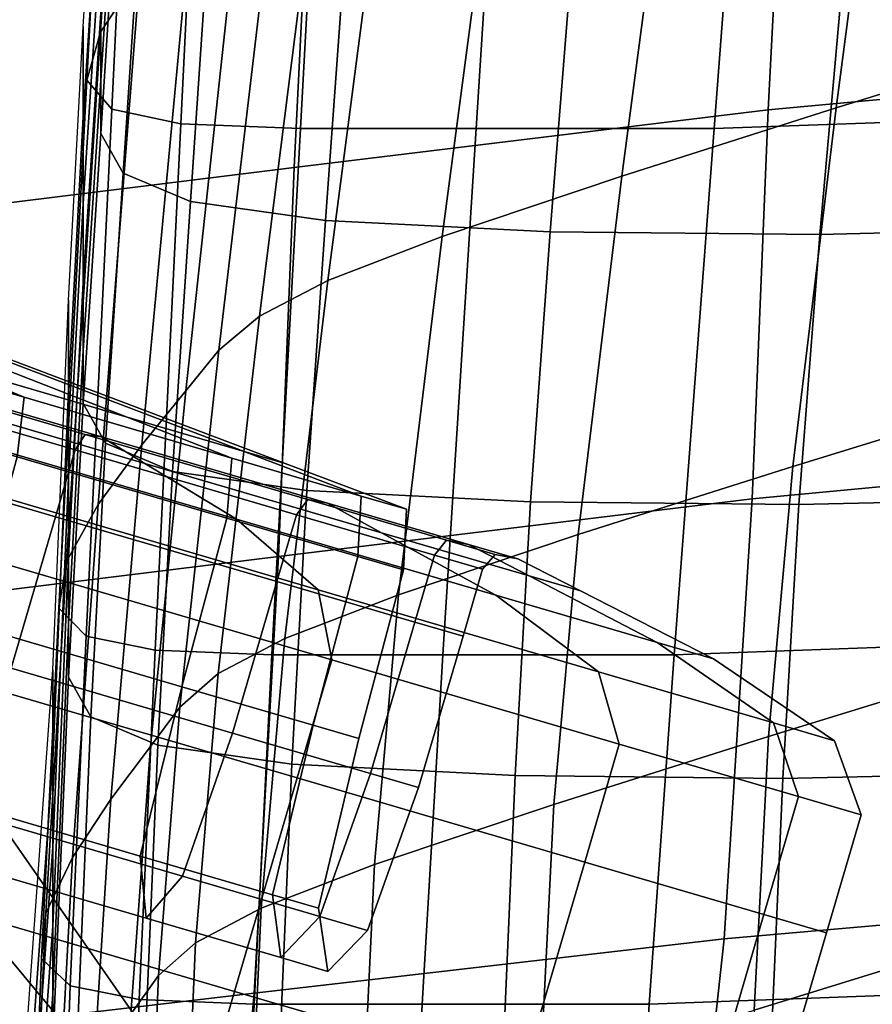
# Model space of a CAD drawing. Extents: x -0.369 to 0.34, y -0.316 to 0.365.
# Drawn here: x 0.194 to 0.209, y -0.24 to -0.224 of the extents above; entities that cross this region are included whole.
import ezdxf

# ---------------------------------------------------------------- set-up
doc = ezdxf.new("R2010")
doc.units = 0

msp = doc.modelspace()

# ---------------------------------------------------------------- linework, layer by layer
for points in [[(0.197393, -0.209773, 0.789451), (0.19654, -0.210813, 0.788789), (0.195685, -0.224141, 0.838477), (0.196341, -0.223153, 0.839236)], [(0.19654, -0.210813, 0.788789), (0.196163, -0.211661, 0.78825), (0.195456, -0.224947, 0.837858), (0.195685, -0.224141, 0.838477)], [(0.196513, -0.21217, 0.787927), (0.19587, -0.225431, 0.837487), (0.195456, -0.224947, 0.837858), (0.196163, -0.211661, 0.78825)], [(0.197676, -0.212424, 0.787765), (0.197027, -0.225673, 0.837301), (0.19587, -0.225431, 0.837487), (0.196513, -0.21217, 0.787927)], [(0.211533, -0.212346, 0.787787), (0.210343, -0.225595, 0.837323), (0.205936, -0.225753, 0.837239), (0.206942, -0.212509, 0.787711)], [(0.197676, -0.212424, 0.787765), (0.199743, -0.212509, 0.787711), (0.199025, -0.225753, 0.837239), (0.197027, -0.225673, 0.837301)], [(0.199743, -0.212509, 0.787711), (0.202802, -0.212509, 0.787711), (0.201961, -0.225753, 0.837239), (0.199025, -0.225753, 0.837239)], [(0.206942, -0.212509, 0.787711), (0.205936, -0.225753, 0.837239), (0.201961, -0.225753, 0.837239), (0.202802, -0.212509, 0.787711)], [(0.207975, -0.22541, 0.87636), (0.211623, -0.224284, 0.876693), (0.212779, -0.215268, 0.843387), (0.209153, -0.216395, 0.843055)], [(0.207975, -0.22541, 0.87636), (0.209153, -0.216395, 0.843055), (0.205585, -0.217535, 0.842698), (0.204393, -0.226548, 0.875998)], [(0.204393, -0.226548, 0.875998), (0.205585, -0.217535, 0.842698), (0.202583, -0.218548, 0.842346), (0.201389, -0.227557, 0.875638)], [(0.195686, -0.22382, 0.900847), (0.196075, -0.217828, 0.880077), (0.196075, -0.218962, 0.879083), (0.195686, -0.224954, 0.899853)], [(0.199479, -0.228295, 0.875307), (0.201389, -0.227557, 0.875638), (0.202583, -0.218548, 0.842346), (0.200654, -0.219294, 0.842029)], [(0.195686, -0.225837, 0.899172), (0.195686, -0.224954, 0.899853), (0.196075, -0.218962, 0.879083), (0.196075, -0.219844, 0.878402)], [(0.198341, -0.228887, 0.874949), (0.199479, -0.228295, 0.875307), (0.200654, -0.219294, 0.842029), (0.199475, -0.219898, 0.841693)], [(0.195686, -0.22105, 0.903462), (0.195394, -0.225561, 0.91603), (0.195394, -0.22405, 0.917494), (0.195686, -0.219539, 0.904926)], [(0.207103, -0.220294, 0.916679), (0.20684, -0.225441, 0.926449), (0.212932, -0.224877, 0.926511), (0.213202, -0.219745, 0.916768)], [(0.196061, -0.226499, 0.89874), (0.195686, -0.225837, 0.899172), (0.196075, -0.219844, 0.878402), (0.196455, -0.220507, 0.877969)], [(0.198341, -0.228887, 0.874949), (0.199475, -0.219898, 0.841693), (0.198724, -0.220486, 0.841284), (0.197658, -0.229459, 0.874506)], [(0.199173, -0.221247, 0.916382), (0.19892, -0.226403, 0.926165), (0.20684, -0.225441, 0.926449), (0.207103, -0.220294, 0.916679)], [(0.196061, -0.226499, 0.89874), (0.196455, -0.220507, 0.877969), (0.197595, -0.22098, 0.87772), (0.197187, -0.226972, 0.89849)], [(0.197658, -0.229459, 0.874506), (0.198724, -0.220486, 0.841284), (0.198077, -0.221185, 0.840747), (0.197108, -0.230134, 0.873924)], [(0.195686, -0.222498, 0.902076), (0.195394, -0.227009, 0.914644), (0.195394, -0.225561, 0.91603), (0.195686, -0.22105, 0.903462)], [(0.197187, -0.226972, 0.89849), (0.197595, -0.22098, 0.87772), (0.199875, -0.221296, 0.877588), (0.19944, -0.227288, 0.898359)], [(0.199173, -0.221247, 0.916382), (0.190023, -0.22237, 0.915977), (0.189782, -0.227534, 0.92576), (0.19892, -0.226403, 0.926165)], [(0.196372, -0.231037, 0.873144), (0.197108, -0.230134, 0.873924), (0.198077, -0.221185, 0.840747), (0.197211, -0.222121, 0.840029)], [(0.203194, -0.227478, 0.89828), (0.19944, -0.227288, 0.898359), (0.199875, -0.221296, 0.877588), (0.203675, -0.221486, 0.877509)], [(0.207699, -0.227525, 0.898266), (0.208235, -0.221531, 0.877492), (0.212795, -0.221414, 0.877544), (0.212204, -0.227414, 0.89833)], [(0.207699, -0.227525, 0.898266), (0.203194, -0.227478, 0.89828), (0.203675, -0.221486, 0.877509), (0.208235, -0.221531, 0.877492)], [(0.195643, -0.232033, 0.872284), (0.196372, -0.231037, 0.873144), (0.197211, -0.222121, 0.840029), (0.196341, -0.223153, 0.839236)], [(0.195686, -0.222498, 0.902076), (0.195686, -0.22382, 0.900847), (0.195394, -0.228331, 0.913415), (0.195394, -0.227009, 0.914644)], [(0.195643, -0.232033, 0.872284), (0.196341, -0.223153, 0.839236), (0.195685, -0.224141, 0.838477), (0.195117, -0.232988, 0.871459)], [(0.195686, -0.22382, 0.900847), (0.195686, -0.224954, 0.899853), (0.195394, -0.229465, 0.912421), (0.195394, -0.228331, 0.913415)], [(0.195394, -0.225561, 0.91603), (0.195146, -0.230134, 0.924731), (0.195146, -0.228623, 0.926195), (0.195394, -0.22405, 0.917494)], [(0.195117, -0.232988, 0.871459), (0.195685, -0.224141, 0.838477), (0.195456, -0.224947, 0.837858), (0.194986, -0.233767, 0.870787)], [(0.207252, -0.231402, 0.897129), (0.21091, -0.230276, 0.897464), (0.211623, -0.224284, 0.876693), (0.207975, -0.22541, 0.87636)], [(0.206568, -0.231939, 0.936231), (0.212652, -0.231366, 0.936277), (0.212932, -0.224877, 0.926511), (0.20684, -0.225441, 0.926449)], [(0.195444, -0.234234, 0.870384), (0.194986, -0.233767, 0.870787), (0.195456, -0.224947, 0.837858), (0.19587, -0.225431, 0.837487)], [(0.195686, -0.225837, 0.899172), (0.195394, -0.230348, 0.911741), (0.195394, -0.229465, 0.912421), (0.195686, -0.224954, 0.899853)], [(0.196596, -0.234467, 0.870182), (0.195444, -0.234234, 0.870384), (0.19587, -0.225431, 0.837487), (0.197027, -0.225673, 0.837301)], [(0.198659, -0.232904, 0.935956), (0.206568, -0.231939, 0.936231), (0.20684, -0.225441, 0.926449), (0.19892, -0.226403, 0.926165)], [(0.207252, -0.231402, 0.897129), (0.207975, -0.22541, 0.87636), (0.204393, -0.226548, 0.875998), (0.203663, -0.232538, 0.896765)], [(0.195394, -0.227009, 0.914644), (0.195146, -0.231582, 0.923345), (0.195146, -0.230134, 0.924731), (0.195394, -0.225561, 0.91603)], [(0.196596, -0.234467, 0.870182), (0.197027, -0.225673, 0.837301), (0.199025, -0.225753, 0.837239), (0.198548, -0.234545, 0.870115)], [(0.209554, -0.234389, 0.870204), (0.205268, -0.234545, 0.870115), (0.205936, -0.225753, 0.837239), (0.210343, -0.225595, 0.837323)], [(0.196061, -0.226499, 0.89874), (0.195767, -0.23101, 0.911308), (0.195394, -0.230348, 0.911741), (0.195686, -0.225837, 0.899172)], [(0.198548, -0.234545, 0.870115), (0.199025, -0.225753, 0.837239), (0.201961, -0.225753, 0.837239), (0.201403, -0.234545, 0.870115)], [(0.205268, -0.234545, 0.870115), (0.201403, -0.234545, 0.870115), (0.201961, -0.225753, 0.837239), (0.205936, -0.225753, 0.837239)], [(0.198659, -0.232904, 0.935956), (0.19892, -0.226403, 0.926165), (0.189782, -0.227534, 0.92576), (0.189533, -0.23403, 0.935557)], [(0.196061, -0.226499, 0.89874), (0.197187, -0.226972, 0.89849), (0.196888, -0.231484, 0.911059), (0.195767, -0.23101, 0.911308)], [(0.203663, -0.232538, 0.896765), (0.204393, -0.226548, 0.875998), (0.201389, -0.227557, 0.875638), (0.200661, -0.233544, 0.896399)], [(0.195394, -0.227009, 0.914644), (0.195394, -0.228331, 0.913415), (0.195146, -0.232904, 0.922116), (0.195146, -0.231582, 0.923345)], [(0.197187, -0.226972, 0.89849), (0.19944, -0.227288, 0.898359), (0.199129, -0.2318, 0.910927), (0.196888, -0.231484, 0.911059)], [(0.203194, -0.227478, 0.89828), (0.202865, -0.231989, 0.910848), (0.199129, -0.2318, 0.910927), (0.19944, -0.227288, 0.898359)], [(0.207699, -0.227525, 0.898266), (0.207348, -0.232038, 0.910838), (0.202865, -0.231989, 0.910848), (0.203194, -0.227478, 0.89828)], [(0.207699, -0.227525, 0.898266), (0.212204, -0.227414, 0.89833), (0.211831, -0.231933, 0.910913), (0.207348, -0.232038, 0.910838)], [(0.198762, -0.234277, 0.896059), (0.200661, -0.233544, 0.896399), (0.201389, -0.227557, 0.875638), (0.199479, -0.228295, 0.875307)], [(0.189151, -0.22807, -0.085737), (0.19299, -0.229658, -0.081607), (0.196129, -0.230577, -0.08585), (0.191397, -0.228728, -0.088772)], [(0.189151, -0.22807, -0.106491), (0.191397, -0.228728, -0.103456), (0.196129, -0.230577, -0.106378), (0.19299, -0.229658, -0.110621)], [(0.195394, -0.228331, 0.913415), (0.195394, -0.229465, 0.912421), (0.195146, -0.234038, 0.921122), (0.195146, -0.232904, 0.922116)], [(0.197651, -0.234861, 0.895686), (0.198762, -0.234277, 0.896059), (0.199479, -0.228295, 0.875307), (0.198341, -0.228887, 0.874949)], [(0.194407, -0.230244, -0.112146), (0.189908, -0.228926, -0.115761), (0.188918, -0.228465, -0.113892), (0.19299, -0.229658, -0.110621)], [(0.194407, -0.230244, -0.080082), (0.19299, -0.229658, -0.081607), (0.188918, -0.228465, -0.078336), (0.189908, -0.228926, -0.076467)], [(0.194889, -0.236312, 0.933898), (0.194889, -0.234801, 0.935362), (0.195146, -0.228623, 0.926195), (0.195146, -0.230134, 0.924731)], [(0.192796, -0.229138, -0.099912), (0.198085, -0.231151, -0.101424), (0.196129, -0.230577, -0.106378), (0.191397, -0.228728, -0.103456)], [(0.192796, -0.229138, -0.092316), (0.191397, -0.228728, -0.088772), (0.196129, -0.230577, -0.08585), (0.198085, -0.231151, -0.090804)], [(0.194407, -0.230244, -0.112146), (0.194291, -0.231239, -0.112314), (0.189744, -0.229907, -0.115967), (0.189908, -0.228926, -0.115761)], [(0.194407, -0.230244, -0.080082), (0.189908, -0.228926, -0.076467), (0.189744, -0.229907, -0.076261), (0.194291, -0.231239, -0.079914)], [(0.197651, -0.234861, 0.895686), (0.198341, -0.228887, 0.874949), (0.197658, -0.229459, 0.874506), (0.197008, -0.235421, 0.895222)], [(0.192796, -0.229138, -0.099912), (0.193285, -0.229281, -0.096114), (0.198768, -0.231351, -0.096114), (0.198085, -0.231151, -0.101424)], [(0.192796, -0.229138, -0.092316), (0.198085, -0.231151, -0.090804), (0.198768, -0.231351, -0.096114), (0.193285, -0.229281, -0.096114)], [(0.195258, -0.231123, -0.079019), (0.19046, -0.229717, -0.075164), (0.190605, -0.22945, -0.075053), (0.195428, -0.230864, -0.078928)], [(0.195258, -0.231123, -0.113209), (0.195428, -0.230864, -0.1133), (0.190605, -0.22945, -0.117175), (0.19046, -0.229717, -0.117064)], [(0.195699, -0.230907, -0.078656), (0.195428, -0.230864, -0.078928), (0.190605, -0.22945, -0.075053), (0.190799, -0.229472, -0.074719)], [(0.195699, -0.230907, -0.113572), (0.190799, -0.229472, -0.117509), (0.190605, -0.22945, -0.117175), (0.195428, -0.230864, -0.1133)], [(0.195699, -0.230907, -0.078656), (0.190799, -0.229472, -0.074719), (0.191293, -0.229846, -0.073715), (0.196423, -0.231349, -0.077836)], [(0.195699, -0.230907, -0.113572), (0.196423, -0.231349, -0.114391), (0.191293, -0.229846, -0.118513), (0.190799, -0.229472, -0.117509)], [(0.195394, -0.230348, 0.911741), (0.195146, -0.234921, 0.920441), (0.195146, -0.234038, 0.921122), (0.195394, -0.229465, 0.912421)], [(0.197008, -0.235421, 0.895222), (0.197658, -0.229459, 0.874506), (0.197108, -0.230134, 0.873924), (0.196516, -0.23608, 0.894609)], [(0.194407, -0.230244, -0.112146), (0.19299, -0.229658, -0.110621), (0.196129, -0.230577, -0.106378), (0.197877, -0.23126, -0.107457)], [(0.194407, -0.230244, -0.080082), (0.197877, -0.23126, -0.084771), (0.196129, -0.230577, -0.08585), (0.19299, -0.229658, -0.081607)], [(0.195258, -0.231123, -0.079019), (0.19493, -0.23224, -0.079019), (0.190132, -0.230835, -0.075164), (0.19046, -0.229717, -0.075164)], [(0.195258, -0.231123, -0.113209), (0.19046, -0.229717, -0.117064), (0.190132, -0.230835, -0.117064), (0.19493, -0.23224, -0.113209)], [(0.203037, -0.25032, -0.020841), (0.188783, -0.229848, -0.01407), (0.186609, -0.231427, -0.012266), (0.200965, -0.251826, -0.019113)], [(0.203037, -0.25032, -0.020841), (0.203037, -0.25032, -0.026083), (0.188783, -0.229848, -0.01954), (0.188783, -0.229848, -0.01407)], [(0.203037, -0.25032, -0.052189), (0.203037, -0.25032, -0.052924), (0.189968, -0.234576, -0.048964), (0.188783, -0.229848, -0.046786)], [(0.203037, -0.25032, -0.052189), (0.188783, -0.229848, -0.046786), (0.188783, -0.229848, -0.042387), (0.203037, -0.25032, -0.047974)], [(0.203037, -0.25032, -0.0372), (0.203037, -0.25032, -0.047974), (0.188783, -0.229848, -0.042387), (0.188783, -0.229848, -0.031142)], [(0.203037, -0.25032, -0.0372), (0.188783, -0.229848, -0.031142), (0.188783, -0.229848, -0.01954), (0.203037, -0.25032, -0.026083)], [(0.197955, -0.232281, -0.116123), (0.192339, -0.230636, -0.120635), (0.191293, -0.229846, -0.118513), (0.196423, -0.231349, -0.114391)], [(0.197955, -0.232281, -0.076104), (0.196423, -0.231349, -0.077836), (0.191293, -0.229846, -0.073715), (0.192339, -0.230636, -0.071593)], [(0.194889, -0.23776, 0.932512), (0.194889, -0.236312, 0.933898), (0.195146, -0.230134, 0.924731), (0.195146, -0.231582, 0.923345)], [(0.195858, -0.236961, 0.893789), (0.196516, -0.23608, 0.894609), (0.197108, -0.230134, 0.873924), (0.196372, -0.231037, 0.873144)], [(0.194407, -0.230244, -0.112146), (0.197877, -0.23126, -0.107457), (0.197796, -0.232266, -0.107576), (0.194291, -0.231239, -0.112314)], [(0.194407, -0.230244, -0.080082), (0.194291, -0.231239, -0.079914), (0.197796, -0.232266, -0.084652), (0.197877, -0.23126, -0.084771)], [(0.207252, -0.231402, 0.897129), (0.206842, -0.235913, 0.909697), (0.210499, -0.234787, 0.910032), (0.21091, -0.230276, 0.897464)], [(0.195767, -0.23101, 0.911308), (0.195519, -0.235583, 0.920009), (0.195146, -0.234921, 0.920441), (0.195394, -0.230348, 0.911741)], [(0.197955, -0.232281, -0.116123), (0.19932, -0.233459, -0.117765), (0.193244, -0.231678, -0.122647), (0.192339, -0.230636, -0.120635)], [(0.197955, -0.232281, -0.076104), (0.192339, -0.230636, -0.071593), (0.193244, -0.231678, -0.069581), (0.19932, -0.233459, -0.074463)], [(0.200039, -0.231894, -0.090246), (0.198085, -0.231151, -0.090804), (0.196129, -0.230577, -0.08585), (0.197877, -0.23126, -0.084771)], [(0.200039, -0.231894, -0.101982), (0.197877, -0.23126, -0.107457), (0.196129, -0.230577, -0.106378), (0.198085, -0.231151, -0.101424)], [(0.194189, -0.234771, -0.113209), (0.19493, -0.23224, -0.113209), (0.190132, -0.230835, -0.117064), (0.189391, -0.233366, -0.117064)], [(0.194189, -0.234771, -0.079019), (0.189391, -0.233366, -0.075164), (0.190132, -0.230835, -0.075164), (0.19493, -0.23224, -0.079019)], [(0.195258, -0.231123, -0.079019), (0.195428, -0.230864, -0.078928), (0.199147, -0.231953, -0.083954), (0.198957, -0.232206, -0.084018)], [(0.195258, -0.231123, -0.113209), (0.198957, -0.232206, -0.108209), (0.199147, -0.231953, -0.108274), (0.195428, -0.230864, -0.1133)], [(0.195699, -0.230907, -0.078656), (0.199477, -0.232014, -0.083762), (0.199147, -0.231953, -0.083954), (0.195428, -0.230864, -0.078928)], [(0.195699, -0.230907, -0.113572), (0.195428, -0.230864, -0.1133), (0.199147, -0.231953, -0.108274), (0.199477, -0.232014, -0.108466)], [(0.195699, -0.230907, -0.078656), (0.196423, -0.231349, -0.077836), (0.200378, -0.232507, -0.083182), (0.199477, -0.232014, -0.083762)], [(0.195699, -0.230907, -0.113572), (0.199477, -0.232014, -0.108466), (0.200378, -0.232507, -0.109046), (0.196423, -0.231349, -0.114391)], [(0.195258, -0.231123, -0.079019), (0.198957, -0.232206, -0.084018), (0.19863, -0.233324, -0.084018), (0.19493, -0.23224, -0.079019)], [(0.195258, -0.231123, -0.113209), (0.19493, -0.23224, -0.113209), (0.19863, -0.233324, -0.108209), (0.198957, -0.232206, -0.108209)], [(0.195215, -0.237933, 0.892884), (0.195858, -0.236961, 0.893789), (0.196372, -0.231037, 0.873144), (0.195643, -0.232033, 0.872284)], [(0.195767, -0.23101, 0.911308), (0.196888, -0.231484, 0.911059), (0.196638, -0.236057, 0.919759), (0.195519, -0.235583, 0.920009)], [(0.193525, -0.234051, -0.079858), (0.197042, -0.235082, -0.084612), (0.197796, -0.232266, -0.084652), (0.194291, -0.231239, -0.079914)], [(0.193525, -0.234051, -0.11237), (0.194291, -0.231239, -0.112314), (0.197796, -0.232266, -0.107576), (0.197042, -0.235082, -0.107615)], [(0.200039, -0.231894, -0.090246), (0.197877, -0.23126, -0.084771), (0.197796, -0.232266, -0.084652), (0.199981, -0.232906, -0.090184)], [(0.200039, -0.231894, -0.101982), (0.199981, -0.232906, -0.102043), (0.197796, -0.232266, -0.107576), (0.197877, -0.23126, -0.107457)], [(0.200039, -0.231894, -0.090246), (0.200794, -0.232115, -0.096114), (0.198768, -0.231351, -0.096114), (0.198085, -0.231151, -0.090804)], [(0.200039, -0.231894, -0.101982), (0.198085, -0.231151, -0.101424), (0.198768, -0.231351, -0.096114), (0.200794, -0.232115, -0.096114)], [(0.194747, -0.256343, -0.018537), (0.200965, -0.251826, -0.019113), (0.186609, -0.231427, -0.012266), (0.180087, -0.236166, -0.011665)], [(0.197955, -0.232281, -0.116123), (0.196423, -0.231349, -0.114391), (0.200378, -0.232507, -0.109046), (0.202285, -0.23355, -0.110271)], [(0.197955, -0.232281, -0.076104), (0.202285, -0.23355, -0.081957), (0.200378, -0.232507, -0.083182), (0.196423, -0.231349, -0.077836)], [(0.207252, -0.231402, 0.897129), (0.203663, -0.232538, 0.896765), (0.203255, -0.237048, 0.909331), (0.206842, -0.235913, 0.909697)], [(0.206103, -0.239293, 0.945884), (0.21214, -0.238762, 0.945952), (0.212652, -0.231366, 0.936277), (0.206568, -0.231939, 0.936231)], [(0.194889, -0.23776, 0.932512), (0.195146, -0.231582, 0.923345), (0.195146, -0.232904, 0.922116), (0.194889, -0.239082, 0.931283)], [(0.196888, -0.231484, 0.911059), (0.199129, -0.2318, 0.910927), (0.198877, -0.236373, 0.919628), (0.196638, -0.236057, 0.919759)], [(0.199547, -0.234633, -0.118312), (0.193316, -0.232807, -0.123317), (0.193244, -0.231678, -0.122647), (0.19932, -0.233459, -0.117765)], [(0.199547, -0.234633, -0.073916), (0.19932, -0.233459, -0.074463), (0.193244, -0.231678, -0.069581), (0.193316, -0.232807, -0.068911)], [(0.202865, -0.231989, 0.910848), (0.202608, -0.236562, 0.919549), (0.198877, -0.236373, 0.919628), (0.199129, -0.2318, 0.910927)], [(0.198252, -0.240201, 0.94558), (0.206103, -0.239293, 0.945884), (0.206568, -0.231939, 0.936231), (0.198659, -0.232904, 0.935956)], [(0.201263, -0.232882, -0.102371), (0.201465, -0.232632, -0.102404), (0.199147, -0.231953, -0.108274), (0.198957, -0.232206, -0.108209)], [(0.201263, -0.232882, -0.089857), (0.198957, -0.232206, -0.084018), (0.199147, -0.231953, -0.083954), (0.201465, -0.232632, -0.089823)], [(0.201831, -0.232704, -0.089724), (0.201465, -0.232632, -0.089823), (0.199147, -0.231953, -0.083954), (0.199477, -0.232014, -0.083762)], [(0.201831, -0.232704, -0.102504), (0.199477, -0.232014, -0.108466), (0.199147, -0.231953, -0.108274), (0.201465, -0.232632, -0.102404)], [(0.200039, -0.231894, -0.090246), (0.199981, -0.232906, -0.090184), (0.200743, -0.233129, -0.096114), (0.200794, -0.232115, -0.096114)], [(0.200039, -0.231894, -0.101982), (0.200794, -0.232115, -0.096114), (0.200743, -0.233129, -0.096114), (0.199981, -0.232906, -0.102043)], [(0.207348, -0.232038, 0.910838), (0.211831, -0.231933, 0.910913), (0.211562, -0.236513, 0.919626), (0.207085, -0.236613, 0.919542)], [(0.195215, -0.237933, 0.892884), (0.195643, -0.232033, 0.872284), (0.195117, -0.232988, 0.871459), (0.194767, -0.238865, 0.892017)], [(0.201831, -0.232704, -0.089724), (0.199477, -0.232014, -0.083762), (0.200378, -0.232507, -0.083182), (0.202844, -0.23323, -0.089424)], [(0.201831, -0.232704, -0.102504), (0.202844, -0.23323, -0.102804), (0.200378, -0.232507, -0.109046), (0.199477, -0.232014, -0.108466)], [(0.207348, -0.232038, 0.910838), (0.207085, -0.236613, 0.919542), (0.202608, -0.236562, 0.919549), (0.202865, -0.231989, 0.910848)], [(0.194189, -0.234771, -0.113209), (0.197888, -0.235855, -0.108209), (0.19863, -0.233324, -0.108209), (0.19493, -0.23224, -0.113209)], [(0.194189, -0.234771, -0.079019), (0.19493, -0.23224, -0.079019), (0.19863, -0.233324, -0.084018), (0.197888, -0.235855, -0.084018)], [(0.199235, -0.235724, -0.102064), (0.197042, -0.235082, -0.107615), (0.197796, -0.232266, -0.107576), (0.199981, -0.232906, -0.102043)], [(0.199235, -0.235724, -0.090164), (0.199981, -0.232906, -0.090184), (0.197796, -0.232266, -0.084652), (0.197042, -0.235082, -0.084612)], [(0.197955, -0.232281, -0.116123), (0.202285, -0.23355, -0.110271), (0.204005, -0.234831, -0.111433), (0.19932, -0.233459, -0.117765)], [(0.197955, -0.232281, -0.076104), (0.19932, -0.233459, -0.074463), (0.204005, -0.234831, -0.080795), (0.202285, -0.23355, -0.081957)], [(0.201263, -0.232882, -0.102371), (0.198957, -0.232206, -0.108209), (0.19863, -0.233324, -0.108209), (0.200935, -0.233999, -0.102371)], [(0.201263, -0.232882, -0.089857), (0.200935, -0.233999, -0.089857), (0.19863, -0.233324, -0.084018), (0.198957, -0.232206, -0.084018)], [(0.203663, -0.232538, 0.896765), (0.200661, -0.233544, 0.896399), (0.200258, -0.238051, 0.908961), (0.203255, -0.237048, 0.909331)], [(0.204984, -0.234341, -0.103438), (0.202285, -0.23355, -0.110271), (0.200378, -0.232507, -0.109046), (0.202844, -0.23323, -0.102804)], [(0.204984, -0.234341, -0.08879), (0.202844, -0.23323, -0.089424), (0.200378, -0.232507, -0.083182), (0.202285, -0.23355, -0.081957)], [(0.201263, -0.232882, -0.102371), (0.202067, -0.233118, -0.096114), (0.202274, -0.232869, -0.096114), (0.201465, -0.232632, -0.102404)], [(0.201263, -0.232882, -0.089857), (0.201465, -0.232632, -0.089823), (0.202274, -0.232869, -0.096114), (0.202067, -0.233118, -0.096114)], [(0.201831, -0.232704, -0.089724), (0.202653, -0.232945, -0.096114), (0.202274, -0.232869, -0.096114), (0.201465, -0.232632, -0.089823)], [(0.201831, -0.232704, -0.102504), (0.201465, -0.232632, -0.102404), (0.202274, -0.232869, -0.096114), (0.202653, -0.232945, -0.096114)], [(0.201831, -0.232704, -0.089724), (0.202844, -0.23323, -0.089424), (0.203704, -0.233481, -0.096114), (0.202653, -0.232945, -0.096114)], [(0.201831, -0.232704, -0.102504), (0.202653, -0.232945, -0.096114), (0.203704, -0.233481, -0.096114), (0.202844, -0.23323, -0.102804)], [(0.198252, -0.240201, 0.94558), (0.198659, -0.232904, 0.935956), (0.189533, -0.23403, 0.935557), (0.189189, -0.241262, 0.945156)], [(0.199547, -0.234633, -0.118312), (0.198969, -0.236604, -0.118312), (0.192739, -0.234779, -0.123317), (0.193316, -0.232807, -0.123317)], [(0.199547, -0.234633, -0.073916), (0.193316, -0.232807, -0.068911), (0.192739, -0.234779, -0.068911), (0.198969, -0.236604, -0.073916)], [(0.194889, -0.239082, 0.931283), (0.195146, -0.232904, 0.922116), (0.195146, -0.234038, 0.921122), (0.194889, -0.240216, 0.930289)], [(0.199235, -0.235724, -0.102064), (0.199981, -0.232906, -0.102043), (0.200743, -0.233129, -0.096114), (0.2, -0.235948, -0.096114)], [(0.199235, -0.235724, -0.090164), (0.2, -0.235948, -0.096114), (0.200743, -0.233129, -0.096114), (0.199981, -0.232906, -0.090184)], [(0.201263, -0.232882, -0.102371), (0.200935, -0.233999, -0.102371), (0.20174, -0.234235, -0.096114), (0.202067, -0.233118, -0.096114)], [(0.201263, -0.232882, -0.089857), (0.202067, -0.233118, -0.096114), (0.20174, -0.234235, -0.096114), (0.200935, -0.233999, -0.089857)], [(0.194767, -0.238865, 0.892017), (0.195117, -0.232988, 0.871459), (0.194986, -0.233767, 0.870787), (0.194695, -0.239624, 0.89131)], [(0.204984, -0.234341, -0.103438), (0.202844, -0.23323, -0.102804), (0.203704, -0.233481, -0.096114), (0.205925, -0.234616, -0.096114)], [(0.204984, -0.234341, -0.08879), (0.205925, -0.234616, -0.096114), (0.203704, -0.233481, -0.096114), (0.202844, -0.23323, -0.089424)], [(0.200194, -0.23653, -0.089857), (0.197888, -0.235855, -0.084018), (0.19863, -0.233324, -0.084018), (0.200935, -0.233999, -0.089857)], [(0.200194, -0.23653, -0.102371), (0.200935, -0.233999, -0.102371), (0.19863, -0.233324, -0.108209), (0.197888, -0.235855, -0.108209)], [(0.198762, -0.234277, 0.896059), (0.198369, -0.23878, 0.908614), (0.200258, -0.238051, 0.908961), (0.200661, -0.233544, 0.896399)], [(0.199547, -0.234633, -0.118312), (0.19932, -0.233459, -0.117765), (0.204005, -0.234831, -0.111433), (0.20435, -0.23604, -0.11182)], [(0.199547, -0.234633, -0.073916), (0.20435, -0.23604, -0.080408), (0.204005, -0.234831, -0.080795), (0.19932, -0.233459, -0.074463)], [(0.204984, -0.234341, -0.103438), (0.206926, -0.235686, -0.104039), (0.204005, -0.234831, -0.111433), (0.202285, -0.23355, -0.110271)], [(0.204984, -0.234341, -0.08879), (0.202285, -0.23355, -0.081957), (0.204005, -0.234831, -0.080795), (0.206926, -0.235686, -0.088189)], [(0.187469, -0.246326, -0.051646), (0.178268, -0.233662, -0.047392), (0.189968, -0.234576, -0.048964), (0.195607, -0.24424, -0.05205)], [(0.195178, -0.24008, 0.890886), (0.194695, -0.239624, 0.89131), (0.194986, -0.233767, 0.870787), (0.195444, -0.234234, 0.870384)], [(0.193525, -0.234051, -0.079858), (0.192808, -0.236872, -0.079753), (0.196348, -0.237909, -0.084538), (0.197042, -0.235082, -0.084612)], [(0.193525, -0.234051, -0.11237), (0.197042, -0.235082, -0.107615), (0.196348, -0.237909, -0.10769), (0.192808, -0.236872, -0.112475)], [(0.194889, -0.241098, 0.929608), (0.194889, -0.240216, 0.930289), (0.195146, -0.234038, 0.921122), (0.195146, -0.234921, 0.920441)], [(0.200194, -0.23653, -0.089857), (0.200935, -0.233999, -0.089857), (0.20174, -0.234235, -0.096114), (0.200998, -0.236766, -0.096114)], [(0.200194, -0.23653, -0.102371), (0.200998, -0.236766, -0.096114), (0.20174, -0.234235, -0.096114), (0.200935, -0.233999, -0.102371)], [(0.196327, -0.240308, 0.890674), (0.195178, -0.24008, 0.890886), (0.195444, -0.234234, 0.870384), (0.196596, -0.234467, 0.870182)], [(0.197651, -0.234861, 0.895686), (0.197272, -0.239358, 0.90823), (0.198369, -0.23878, 0.908614), (0.198762, -0.234277, 0.896059)], [(0.209062, -0.24023, 0.890695), (0.204852, -0.240384, 0.890603), (0.205268, -0.234545, 0.870115), (0.209554, -0.234389, 0.870204)], [(0.204984, -0.234341, -0.103438), (0.205925, -0.234616, -0.096114), (0.207944, -0.235985, -0.096114), (0.206926, -0.235686, -0.104039)], [(0.204984, -0.234341, -0.08879), (0.206926, -0.235686, -0.088189), (0.207944, -0.235985, -0.096114), (0.205925, -0.234616, -0.096114)], [(0.203037, -0.25032, -0.053261), (0.195607, -0.24424, -0.05205), (0.189968, -0.234576, -0.048964), (0.203037, -0.25032, -0.052924)], [(0.196327, -0.240308, 0.890674), (0.196596, -0.234467, 0.870182), (0.198548, -0.234545, 0.870115), (0.19825, -0.240384, 0.890603)], [(0.19825, -0.240384, 0.890603), (0.198548, -0.234545, 0.870115), (0.201403, -0.234545, 0.870115), (0.201055, -0.240384, 0.890603)], [(0.204852, -0.240384, 0.890603), (0.201055, -0.240384, 0.890603), (0.201403, -0.234545, 0.870115), (0.205268, -0.234545, 0.870115)], [(0.199547, -0.234633, -0.118312), (0.20435, -0.23604, -0.11182), (0.203772, -0.238011, -0.11182), (0.198969, -0.236604, -0.118312)], [(0.199547, -0.234633, -0.073916), (0.198969, -0.236604, -0.073916), (0.203772, -0.238011, -0.080408), (0.20435, -0.23604, -0.080408)], [(0.197924, -0.240172, -0.073916), (0.198969, -0.236604, -0.073916), (0.192739, -0.234779, -0.068911), (0.191693, -0.238347, -0.068911)], [(0.197924, -0.240172, -0.118312), (0.191693, -0.238347, -0.123317), (0.192739, -0.234779, -0.123317), (0.198969, -0.236604, -0.118312)], [(0.194189, -0.234771, -0.113209), (0.193377, -0.23717, -0.113104), (0.197053, -0.238247, -0.108135), (0.197888, -0.235855, -0.108209)], [(0.194189, -0.234771, -0.079019), (0.197888, -0.235855, -0.084018), (0.197053, -0.238247, -0.084093), (0.193377, -0.23717, -0.079124)], [(0.194375, -0.243425, 0.943107), (0.194375, -0.241914, 0.944571), (0.194889, -0.234801, 0.935362), (0.194889, -0.236312, 0.933898)], [(0.195262, -0.241761, 0.929176), (0.194889, -0.241098, 0.929608), (0.195146, -0.234921, 0.920441), (0.195519, -0.235583, 0.920009)], [(0.197651, -0.234861, 0.895686), (0.197008, -0.235421, 0.895222), (0.19665, -0.239908, 0.907751), (0.197272, -0.239358, 0.90823)], [(0.207344, -0.236917, -0.087989), (0.206926, -0.235686, -0.088189), (0.204005, -0.234831, -0.080795), (0.20435, -0.23604, -0.080408)], [(0.207344, -0.236917, -0.104239), (0.20435, -0.23604, -0.11182), (0.204005, -0.234831, -0.111433), (0.206926, -0.235686, -0.104039)], [(0.206842, -0.235913, 0.909697), (0.206602, -0.240485, 0.918397), (0.210248, -0.23936, 0.918733), (0.210499, -0.234787, 0.910032)], [(0.199235, -0.235724, -0.102064), (0.198555, -0.238556, -0.102102), (0.196348, -0.237909, -0.10769), (0.197042, -0.235082, -0.107615)], [(0.199235, -0.235724, -0.090164), (0.197042, -0.235082, -0.084612), (0.196348, -0.237909, -0.084538), (0.198555, -0.238556, -0.090125)], [(0.195262, -0.241761, 0.929176), (0.195519, -0.235583, 0.920009), (0.196638, -0.236057, 0.919759), (0.19638, -0.242234, 0.928926)], [(0.197008, -0.235421, 0.895222), (0.196516, -0.23608, 0.894609), (0.196189, -0.240554, 0.907116), (0.19665, -0.239908, 0.907751)], [(0.199235, -0.235724, -0.102064), (0.2, -0.235948, -0.096114), (0.199325, -0.238781, -0.096114), (0.198555, -0.238556, -0.102102)], [(0.199235, -0.235724, -0.090164), (0.198555, -0.238556, -0.090125), (0.199325, -0.238781, -0.096114), (0.2, -0.235948, -0.096114)], [(0.207344, -0.236917, -0.087989), (0.208389, -0.237223, -0.096114), (0.207944, -0.235985, -0.096114), (0.206926, -0.235686, -0.088189)], [(0.207344, -0.236917, -0.104239), (0.206926, -0.235686, -0.104039), (0.207944, -0.235985, -0.096114), (0.208389, -0.237223, -0.096114)], [(0.200194, -0.23653, -0.089857), (0.199345, -0.238918, -0.089895), (0.197053, -0.238247, -0.084093), (0.197888, -0.235855, -0.084018)], [(0.200194, -0.23653, -0.102371), (0.197888, -0.235855, -0.108209), (0.197053, -0.238247, -0.108135), (0.199345, -0.238918, -0.102333)], [(0.206842, -0.235913, 0.909697), (0.203255, -0.237048, 0.909331), (0.203028, -0.241619, 0.918029), (0.206602, -0.240485, 0.918397)], [(0.19638, -0.242234, 0.928926), (0.196638, -0.236057, 0.919759), (0.198877, -0.236373, 0.919628), (0.198615, -0.24255, 0.928795)], [(0.207344, -0.236917, -0.087989), (0.20435, -0.23604, -0.080408), (0.203772, -0.238011, -0.080408), (0.206766, -0.238888, -0.087989)], [(0.207344, -0.236917, -0.104239), (0.206766, -0.238888, -0.104239), (0.203772, -0.238011, -0.11182), (0.20435, -0.23604, -0.11182)], [(0.194747, -0.256343, -0.018537), (0.180087, -0.236166, -0.011665), (0.173565, -0.240904, -0.012266), (0.188529, -0.260861, -0.019113)], [(0.195858, -0.236961, 0.893789), (0.195572, -0.241417, 0.906267), (0.196189, -0.240554, 0.907116), (0.196516, -0.23608, 0.894609)], [(0.194375, -0.244873, 0.941721), (0.194375, -0.243425, 0.943107), (0.194889, -0.236312, 0.933898), (0.194889, -0.23776, 0.932512)], [(0.202341, -0.24274, 0.928716), (0.198615, -0.24255, 0.928795), (0.198877, -0.236373, 0.919628), (0.202608, -0.236562, 0.919549)], [(0.200194, -0.23653, -0.089857), (0.200998, -0.236766, -0.096114), (0.200144, -0.239153, -0.096114), (0.199345, -0.238918, -0.089895)], [(0.200194, -0.23653, -0.102371), (0.199345, -0.238918, -0.102333), (0.200144, -0.239153, -0.096114), (0.200998, -0.236766, -0.096114)], [(0.206812, -0.242792, 0.928711), (0.202341, -0.24274, 0.928716), (0.202608, -0.236562, 0.919549), (0.207085, -0.236613, 0.919542)], [(0.206812, -0.242792, 0.928711), (0.207085, -0.236613, 0.919542), (0.211562, -0.236513, 0.919626), (0.211284, -0.242695, 0.928801)], [(0.197924, -0.240172, -0.073916), (0.202727, -0.241579, -0.080408), (0.203772, -0.238011, -0.080408), (0.198969, -0.236604, -0.073916)], [(0.197924, -0.240172, -0.118312), (0.198969, -0.236604, -0.118312), (0.203772, -0.238011, -0.11182), (0.202727, -0.241579, -0.11182)], [(0.192838, -0.237891, -0.079438), (0.196446, -0.238948, -0.084315), (0.196348, -0.237909, -0.084538), (0.192808, -0.236872, -0.079753)], [(0.192838, -0.237891, -0.112789), (0.192808, -0.236872, -0.112475), (0.196348, -0.237909, -0.10769), (0.196446, -0.238948, -0.107912)], [(0.195215, -0.237933, 0.892884), (0.194973, -0.24237, 0.90533), (0.195572, -0.241417, 0.906267), (0.195858, -0.236961, 0.893789)], [(0.203255, -0.237048, 0.909331), (0.200258, -0.238051, 0.908961), (0.200042, -0.242619, 0.917655), (0.203028, -0.241619, 0.918029)], [(0.207344, -0.236917, -0.087989), (0.206766, -0.238888, -0.087989), (0.207811, -0.239194, -0.096114), (0.208389, -0.237223, -0.096114)], [(0.207344, -0.236917, -0.104239), (0.208389, -0.237223, -0.096114), (0.207811, -0.239194, -0.096114), (0.206766, -0.238888, -0.104239)], [(0.192838, -0.237891, -0.079438), (0.193377, -0.23717, -0.079124), (0.197053, -0.238247, -0.084093), (0.196446, -0.238948, -0.084315)], [(0.192838, -0.237891, -0.112789), (0.196446, -0.238948, -0.107912), (0.197053, -0.238247, -0.108135), (0.193377, -0.23717, -0.113104)], [(0.194375, -0.244873, 0.941721), (0.194889, -0.23776, 0.932512), (0.194889, -0.239082, 0.931283), (0.194375, -0.246196, 0.940492)], [(0.195215, -0.237933, 0.892884), (0.194767, -0.238865, 0.892017), (0.194565, -0.243282, 0.904432), (0.194973, -0.24237, 0.90533)], [(0.198695, -0.239607, -0.09001), (0.198555, -0.238556, -0.090125), (0.196348, -0.237909, -0.084538), (0.196446, -0.238948, -0.084315)], [(0.198695, -0.239607, -0.102218), (0.196446, -0.238948, -0.107912), (0.196348, -0.237909, -0.10769), (0.198555, -0.238556, -0.102102)], [(0.198369, -0.23878, 0.908614), (0.198162, -0.243344, 0.917302), (0.200042, -0.242619, 0.917655), (0.200258, -0.238051, 0.908961)], [(0.205721, -0.242456, -0.104239), (0.202727, -0.241579, -0.11182), (0.203772, -0.238011, -0.11182), (0.206766, -0.238888, -0.104239)], [(0.205721, -0.242456, -0.087989), (0.206766, -0.238888, -0.087989), (0.203772, -0.238011, -0.080408), (0.202727, -0.241579, -0.080408)], [(0.197924, -0.240172, -0.073916), (0.191693, -0.238347, -0.068911), (0.190648, -0.241915, -0.068911), (0.196878, -0.24374, -0.073916)], [(0.197924, -0.240172, -0.118312), (0.196878, -0.24374, -0.118312), (0.190648, -0.241915, -0.123317), (0.191693, -0.238347, -0.123317)], [(0.198695, -0.239607, -0.09001), (0.196446, -0.238948, -0.084315), (0.197053, -0.238247, -0.084093), (0.199345, -0.238918, -0.089895)], [(0.198695, -0.239607, -0.102218), (0.199345, -0.238918, -0.102333), (0.197053, -0.238247, -0.108135), (0.196446, -0.238948, -0.107912)], [(0.198695, -0.239607, -0.09001), (0.19948, -0.239837, -0.096114), (0.199325, -0.238781, -0.096114), (0.198555, -0.238556, -0.090125)], [(0.198695, -0.239607, -0.102218), (0.198555, -0.238556, -0.102102), (0.199325, -0.238781, -0.096114), (0.19948, -0.239837, -0.096114)], [(0.194767, -0.238865, 0.892017), (0.194695, -0.239624, 0.89131), (0.194523, -0.244026, 0.9037), (0.194565, -0.243282, 0.904432)], [(0.197272, -0.239358, 0.90823), (0.197074, -0.243915, 0.916908), (0.198162, -0.243344, 0.917302), (0.198369, -0.23878, 0.908614)], [(0.206103, -0.239293, 0.945884), (0.20526, -0.247006, 0.955267), (0.211173, -0.246611, 0.955424), (0.21214, -0.238762, 0.945952)], [(0.198695, -0.239607, -0.09001), (0.199345, -0.238918, -0.089895), (0.200144, -0.239153, -0.096114), (0.19948, -0.239837, -0.096114)], [(0.198695, -0.239607, -0.102218), (0.19948, -0.239837, -0.096114), (0.200144, -0.239153, -0.096114), (0.199345, -0.238918, -0.102333)], [(0.205721, -0.242456, -0.104239), (0.206766, -0.238888, -0.104239), (0.207811, -0.239194, -0.096114), (0.206766, -0.242762, -0.096114)], [(0.205721, -0.242456, -0.087989), (0.206766, -0.242762, -0.096114), (0.207811, -0.239194, -0.096114), (0.206766, -0.238888, -0.087989)], [(0.194375, -0.246196, 0.940492), (0.194889, -0.239082, 0.931283), (0.194889, -0.240216, 0.930289), (0.194375, -0.247329, 0.939498)], [(0.197272, -0.239358, 0.90823), (0.19665, -0.239908, 0.907751), (0.196462, -0.244454, 0.916413), (0.197074, -0.243915, 0.916908)], [(0.198252, -0.240201, 0.94558), (0.197563, -0.247747, 0.95486), (0.20526, -0.247006, 0.955267), (0.206103, -0.239293, 0.945884)], [(0.206391, -0.246662, 0.927563), (0.210014, -0.245538, 0.9279), (0.210248, -0.23936, 0.918733), (0.206602, -0.240485, 0.918397)], [(0.195178, -0.24008, 0.890886), (0.195019, -0.244473, 0.903261), (0.194523, -0.244026, 0.9037), (0.194695, -0.239624, 0.89131)], [(0.19665, -0.239908, 0.907751), (0.196189, -0.240554, 0.907116), (0.196014, -0.245085, 0.915758), (0.196462, -0.244454, 0.916413)], [(0.196327, -0.240308, 0.890674), (0.196164, -0.244696, 0.903041), (0.195019, -0.244473, 0.903261), (0.195178, -0.24008, 0.890886)], [(0.197924, -0.240172, -0.073916), (0.196878, -0.24374, -0.073916), (0.201682, -0.245148, -0.080408), (0.202727, -0.241579, -0.080408)], [(0.197924, -0.240172, -0.118312), (0.202727, -0.241579, -0.11182), (0.201682, -0.245148, -0.11182), (0.196878, -0.24374, -0.118312)], [(0.198252, -0.240201, 0.94558), (0.189189, -0.241262, 0.945156), (0.188666, -0.248634, 0.954341), (0.197563, -0.247747, 0.95486)], [(0.194375, -0.248212, 0.938817), (0.194375, -0.247329, 0.939498), (0.194889, -0.240216, 0.930289), (0.194889, -0.241098, 0.929608)], [(0.196327, -0.240308, 0.890674), (0.19825, -0.240384, 0.890603), (0.198069, -0.244771, 0.902968), (0.196164, -0.244696, 0.903041)], [(0.209062, -0.24023, 0.890695), (0.208766, -0.244618, 0.903062), (0.204601, -0.244771, 0.902968), (0.204852, -0.240384, 0.890603)], [(0.19825, -0.240384, 0.890603), (0.201055, -0.240384, 0.890603), (0.200844, -0.244771, 0.902968), (0.198069, -0.244771, 0.902968)], [(0.204852, -0.240384, 0.890603), (0.204601, -0.244771, 0.902968), (0.200844, -0.244771, 0.902968), (0.201055, -0.240384, 0.890603)]]:
    msp.add_3dface(points)

doc.saveas('drawing.dxf')
